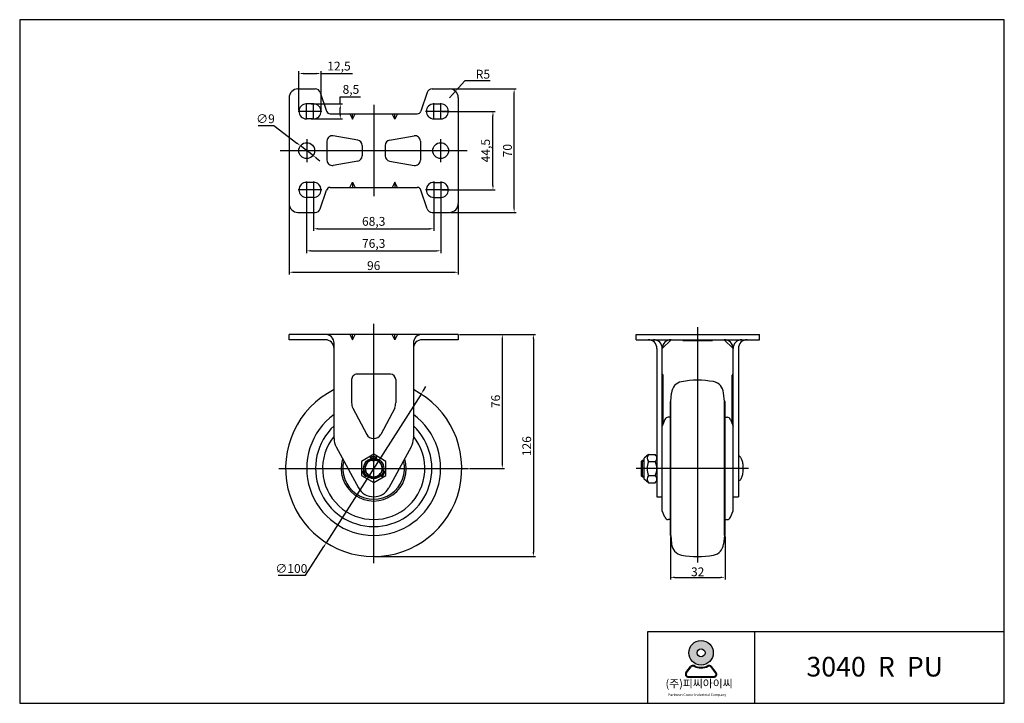
# Model space of a CAD drawing. Units: millimetres. Extents: x 297 to 2173, y -122 to 266.
# Drawn here: x 297 to 856, y -122 to 266 of the extents above; entities that cross this region are included whole.
import ezdxf

# ---------------------------------------------------------------- set-up
doc = ezdxf.new("R2010")
doc.units = ezdxf.units.MM
doc.layers.add('1', color=7, linetype='Continuous', true_color=0xffffff)
doc.layers.add('3', color=3, linetype='Continuous')
doc.layers.add('6', color=7, linetype='Continuous')
doc.styles.add('ROMANS', font='romans.shx', dxfattribs={"height": 2.5})
doc.styles.get("Standard").update_dxf_attribs({"font": 'txt', "bigfont": 'gbcbig.shx'})

# ---------------------------------------------------------------- blocks, each defined once
blk = doc.blocks.new('A$C27BB4343')
h = blk.add_hatch(color=3)
h.paths.add_polyline_path([(-279.2426278286182, 64.26340802379161, 1), (-266.6043336191881, 64.26340802379161, 1)])
h.paths.add_polyline_path([(-270.8819101208414, 64.26340802379161, -1), (-274.9650513269648, 64.26340802379161, -1)], flags=16)
h = blk.add_hatch(color=3)
edge = h.paths.add_edge_path()
edge.add_line((-265.1277749474311, 54.12899051438779), (-267.4931337432686, 57.20395694896996))
edge.add_arc((-268.7260463797911, 56.25556261318167), 1.555482364237536, 37.56859202888806, 117.6619667179347)
edge.add_arc((-272.9234807239031, 64.26340802379161), 7.485758877893142, 242.33803328206528, 297.6619667179347, ccw=False)
edge.add_arc((-277.1209150680106, 56.25556261318212), 1.555482364237536, 62.3380332820653, 142.4314079711979)
edge.add_line((-278.353827704535, 57.2039569489707), (-280.7191865003724, 54.12899051438711))
edge.add_arc((-279.4862738638444, 53.18059617859922), 1.555482364237536, 142.4314079711979, 270)
edge.add_line((-279.4862738638444, 51.6251138143611), (-266.3606875839528, 51.62511381436167))
edge.add_arc((-266.3606875839528, 53.18059617859922), 1.555482364237536, 270, 397.5685920288881)
edge = h.paths.add_edge_path(flags=16)
edge.add_arc((-268.7260463797911, 56.25556261318167), 1.166611773178152, 37.56859202888806, 117.6619667179347)
edge.add_arc((-272.9234807239031, 64.26340802379161), 7.874629468952523, 242.33803328206528, 297.6619667179347, ccw=False)
edge.add_arc((-277.1209150680106, 56.25556261318212), 1.166611773178152, 62.3380332820653, 142.4314079711979)
edge.add_line((-278.0455995454017, 56.96685836502382), (-280.4109583412396, 53.89189193043961))
edge.add_arc((-279.4862738638444, 53.18059617859922), 1.166611773178152, 142.4314079711979, 270)
edge.add_line((-279.4862738638444, 52.01398440542073), (-266.3606875839528, 52.01398440542073))
edge.add_arc((-266.3606875839528, 53.18059617859922), 1.166611773178152, 270, 397.5685920288881)
edge.add_line((-265.4360031065594, 53.89189193044001), (-267.8013619024, 56.96685836502297))
at = {"color": 3}
for p, q in [((-280.7191865003724, 54.12899051438711), (-278.353827704535, 57.2039569489707)), ((-280.4109583412396, 53.89189193043961), (-278.0455995454017, 56.96685836502382)), ((-265.4360031065594, 53.89189193044001), (-267.8013619024, 56.96685836502297)), ((-265.1277749474311, 54.12899051438779), (-267.4931337432686, 57.20395694896996)), ((-279.4862738638444, 52.01398440542073), (-266.3606875839528, 52.01398440542073)), ((-279.4862738638444, 51.6251138143611), (-266.3606875839528, 51.62511381436167))]:
    blk.add_line(p, q, dxfattribs=at)
for radius in [6.319147104714988, 2.041570603061766]:
    blk.add_circle((-272.9234807239031, 64.26340802379161), radius, dxfattribs=at)
for centre, radius, start, end in [((-277.1209150680106, 56.25556261318212), 1.555482364237536, 62.3380332820653, 142.4314079711979), ((-277.1209150680106, 56.25556261318212), 1.166611773178152, 62.3380332820653, 142.4314079711979), ((-272.9234807239031, 64.26340802379161), 7.874629468952523, 242.3380332820653, 297.6619667179347), ((-272.9234807239031, 64.26340802379161), 7.485758877893142, 242.3380332820653, 297.6619667179347), ((-268.7260463797911, 56.25556261318167), 1.555482364237536, 37.56859202888806, 117.6619667179347), ((-268.7260463797911, 56.25556261318167), 1.166611773178152, 37.56859202888806, 117.6619667179347), ((-279.4862738638444, 53.18059617859922), 1.555482364237536, 142.4314079711979, 270), ((-279.4862738638444, 53.18059617859922), 1.166611773178152, 142.4314079711979, 270), ((-266.3606875839528, 53.18059617859922), 1.555482364237536, 270, 37.56859202888806), ((-266.3606875839528, 53.18059617859922), 1.166611773178152, 270, 37.56859202888806)]:
    blk.add_arc(centre, radius, start, end, dxfattribs=at)
at = {"layer": '3'}
for p, q in [((-116.4995838194977, 38.23313062986153), (-116.4995838194977, 84.24034760804574)), ((-245.3197913584154, 75.03890421240897), (-245.3197913584154, 38.23313062986153))]:
    blk.add_line(p, q, dxfattribs=at)
blk.add_lwpolyline([(-116.4995838194977, 38.23313062986153), (-116.4995838194977, 390.6484126827511), (-624.419259258651, 390.6484126827511), (-624.419259258651, 38.23313062986153)], close=True, dxfattribs=at)
blk.add_lwpolyline([(-116.4995838194977, 75.03890421240885), (-300.528451732238, 75.03890421240897), (-300.528451732238, 38.23313062986153)], dxfattribs=at)
at = {"color": 3, "attachment_point": 1, "style": 'ROMANS'}
for s, insert, char_height, width in [('({\\fGulim|b0|i0|c129|p50;주}){\\fGulim|b0|i0|c129|p50;피씨아이씨}', (-291.2471865646889, 50.44314574153003), 4.099243032756195, 98.2342600369694), ('Parkwon Caster Industrial Company', (-289.8640887899051, 43.30297174365307), 1.304304601331516, 37.50596745962279)]:
    blk.add_mtext(s, dxfattribs=dict(at, insert=insert, char_height=char_height, width=width))
at = {"layer": '3', "insert": (-218.5899044574585, 62.16708835169419), "char_height": 10.12158773520048, "width": 132.3020337198242, "attachment_point": 1}
blk.add_mtext('{\\fArial|b1|i0|c0|p34;3040  R  PU}', dxfattribs=at)

msp = doc.modelspace()

# ---------------------------------------------------------------- linework, layer by layer
at = {"color": 4}
for p, q in [((455.6261488595096, 214.7503679119355), (455.6261488595096, 236.8805715710056)), ((458.1261488595096, 235.6305715710056), (465.6261488595092, 235.6305715710056)), ((468.1261488595092, 214.7503679119319), (468.1261488595092, 236.8805715710056)), ((468.1261488595092, 235.6305715710056), (486.0428155261758, 235.6305715710056)), ((549.8128420157501, 231.4311488922556), (546.1026253768865, 227.3961818164706)), ((564.187842015758, 231.4311488922556), (549.8128420157501, 231.4311488922556)), ((541.0261488594988, 221.875367911941), (544.4104665377578, 225.5559105149613)), ((541.6511488595006, 226.8753679119419), (578.9475077865145, 226.8753679119419)), ((577.6975077865145, 159.375367911934), (577.6975077865145, 224.3753679119419)), ((462.5011488595185, 218.3753679119357), (480.3090739123326, 218.3753679119357)), ((479.0590739123326, 218.3753679119357), (479.0590739123326, 222.4325126173207)), ((479.0590739123326, 222.4325126173207), (490.5174072456659, 222.4325126173207)), ((479.0590739123326, 212.3753679119341), (479.0590739123326, 215.8753679119357)), ((498.0261488595183, 217.7579528428877), (498.0261488595097, 165.9927829809882)), ((536.8011488595121, 214.1253679119319), (566.9639503795943, 214.1253679119319)), ((462.5011488595107, 209.8753679119341), (480.3090739123326, 209.8753679119341)), ((565.7139503795943, 172.1253679119441), (565.7139503795943, 211.6253679119319)), ((432.4548031160626, 206.1868380850571), (441.4131364493963, 206.1868380850571)), ((441.4131364493963, 206.1868380850571), (454.4768831851162, 196.1421759079699)), ((460.0261488595063, 198.3753679119341), (460.0261488595063, 185.3753679119341)), ((536.0261488595066, 198.3753679119341), (536.0261488595069, 185.3753679119341)), ((445.0261488595063, 191.875367911934), (551.0261488595067, 191.8753679119419)), ((455.5261488595063, 191.8753679119348), (464.5261488595063, 191.8753679119355)), ((463.5935339358999, 189.1324199144826), (456.4587637831127, 194.6183159093857)), ((531.5261488595327, 191.8753679119405), (540.5261488595327, 191.8753679119411)), ((465.5754145338965, 187.6085599158984), (467.5572951318929, 186.0846999173142)), ((459.8761488595096, 169.0003679119404), (459.8761488595096, 133.8203816945056)), ((463.8761488595092, 169.0003679119404), (463.8761488595092, 146.3338458626444)), ((532.1761488595121, 169.0003679119436), (532.1761488595121, 146.3338458626444)), ((536.1761488595121, 169.0003679119441), (536.1761488595121, 133.8203816945056)), ((536.8011488595121, 169.6253679119441), (566.9639503795943, 169.6253679119441)), ((450.0261488594988, 161.2503679119372), (450.0261488594988, 121.6513588569651)), ((541.6511488595006, 156.8753679119341), (578.9475077865145, 156.875367911934)), ((546.0261488594997, 161.250367911934), (546.0261488594997, 121.6513588569651)), ((466.3761488595092, 147.5838458626444), (529.6761488595121, 147.5838458626444)), ((462.3761488595096, 135.0703816945056), (533.6761488595121, 135.0703816945056)), ((452.5261488594988, 122.9013588569651), (543.5261488594997, 122.9013588569651)), ((498.0261488594928, -42.12498038041984), (498.0261488594928, 93.70754584140816)), ((681.8721646513413, -41.77329516374846), (681.8721646513413, 91.76382319014891)), ((546.6511488595047, 87.67501961958045), (572.2570434152644, 87.67501961958045)), ((546.6511488595042, 87.67501961958021), (589.8920932334363, 87.67501961958021)), ((571.0070434152644, 85.17501961958045), (571.0070434152644, 14.17501961958016)), ((588.6420932334363, 85.17501961958021), (588.6420932334363, -35.82498038042015)), ((526.2613499496542, 55.93587613409181), (527.6058833349, 58.04353596811615)), ((524.9168165644085, 53.82821630006748), (471.1354811545772, -30.47817706090714)), ((444.2261488594926, 11.67501961958017), (551.8261488594931, 11.67501961958017)), ((552.4511488594931, 11.67501961958017), (572.2570434152644, 11.67501961958016)), ((710.7877434783577, 11.67501961957998), (646.9721646513417, 11.67501961957993)), ((649.9721646513417, 15.75576500771189), (651.4721646513417, 15.75576500771189)), ((649.9721646513417, 7.355765007711966), (651.4721646513417, 7.355765007711966)), ((666.3721646513409, -26.94998038042007), (666.3721646513409, -51.35311267357804)), ((697.3721646513413, -26.94998038041996), (697.3721646513413, -51.35311267357804)), ((459.4144183896753, -48.85184741580596), (469.7909477693314, -32.5858368949315)), ((498.6511488594783, -38.32498038042013), (589.8920932334363, -38.32498038042015)), ((443.7894183896735, -48.85184741580599), (459.4144183896753, -48.85184741580596)), ((668.8721646513409, -50.10311267357804), (694.8721646513413, -50.10311267357804))]:
    msp.add_line(p, q, dxfattribs=at)
at = {"color": 7}
for p, q in [((455.026148859509, 226.8753679119419), (464.8630289947293, 226.8753679119392)), ((467.7083211065531, 224.8263215377334), (471.239601310843, 214.2605868506363)), ((528.3439766124777, 224.8263215377311), (524.8126964081732, 214.2605868506504)), ((531.1892687242992, 226.8753679119341), (541.0261488595081, 226.8753679119419)), ((450.0261488595063, 221.875367911931), (450.0261488595063, 161.8753679119372)), ((463.8761488595167, 218.3753679119355), (459.8761488595203, 218.375367911936)), ((532.1761488595196, 218.3753679119323), (536.1761488595196, 218.3753679119319)), ((546.0261488595063, 221.875367911941), (546.0261488595072, 161.8753679119322)), ((463.8761488595167, 209.8753679119323), (459.8761488595167, 209.875367911936)), ((532.1761488595196, 209.8753679119323), (536.1761488595196, 209.8753679119323)), ((463.8761488595167, 173.8753679119436), (459.8761488595167, 173.8753679119399)), ((532.1761488595196, 173.8753679119436), (536.1761488595196, 173.8753679119436)), ((467.7083211065531, 158.9244142861425), (471.239601310843, 169.4901489732397)), ((528.3439766124777, 158.9244142861448), (524.8126964081732, 169.4901489732256)), ((463.8761488595167, 165.3753679119404), (459.8761488595203, 165.3753679119399)), ((532.1761488595196, 165.3753679119436), (536.1761488595196, 165.375367911944)), ((455.026148859509, 156.875367911934), (464.8630289947293, 156.8753679119368)), ((531.1892687242992, 156.8753679119418), (541.0261488595081, 156.875367911934)), ((450.026148859506, 84.6750196195804), (450.026148859506, 87.67501961957994)), ((546.0261488595047, 87.6750196195804), (546.0261488595047, 84.67501961957994)), ((475.5261488594978, 28.61632855127466), (475.5261488595101, 82.67501961957886)), ((520.5261488594983, 82.67501961957943), (520.5261488595083, 28.61632855127966)), ((485.526148859506, 62.10388823157002), (485.5261488595115, 48.89065231045272)), ((507.526148859501, 65.10388823157957), (488.5261488595078, 65.10388823157184)), ((507.526148859501, 65.10388823157957), (488.5261488595092, 65.10388823157321)), ((510.5261488595078, 62.10388823158048), (510.5261488594987, 48.89065231049001)), ((666.6721646513411, 49.68280331050801), (667.0279883274934, 54.41366461404675)), ((697.0721646513412, 49.68280331050801), (696.5901815410366, 54.57571857745256)), ((486.0964041414686, 45.92435943471021), (494.0597059123542, 30.97848701133792)), ((509.9558935775353, 45.92435943471249), (501.9925918066542, 30.97848701133519)), ((666.3721646513409, 49.67501961957998), (666.6721646513415, 49.68280331050812)), ((697.3721646513413, 49.67501961957998), (697.0721646513412, 49.68280331050789)), ((476.7394310181871, 23.84206530160584), (489.3658948216629, 0.6038882315713892)), ((519.3128667008168, 23.8420653016163), (506.6864028973495, 0.6038882315750271)), ((650.4721646513417, 16.25576500771189), (651.4721646513417, 16.25576500771189)), ((650.4721646513417, 6.855765007711966), (651.4721646513417, 6.855765007711966)), ((666.3721646513409, -26.32498038042007), (666.6721646513415, -26.33276407134809)), ((666.6721646513411, -26.33276407134804), (667.0279883274998, -31.05483778021107)), ((697.0721646513412, -26.33276407134804), (696.590181541043, -31.21689174361768)), ((697.3721646513413, -26.32498038041996), (697.0721646513412, -26.33276407134798))]:
    msp.add_line(p, q, dxfattribs=at)
at = {"color": 4, "ltscale": 0.17}
for p, q in [((459.8761488595171, 209.4503679119353), (459.8761488595171, 218.8003679119357)), ((463.8761488595167, 209.4503679119317), (463.8761488595167, 218.8003679119321)), ((532.1761488595196, 209.4503679119326), (532.1761488595196, 218.8003679119321)), ((536.1761488595196, 209.4503679119317), (536.1761488595196, 218.8003679119321)), ((464.5511488595173, 214.1253679119355), (455.2011488595169, 214.1253679119355)), ((468.5511488595168, 214.1253679119319), (459.2011488595169, 214.1253679119319)), ((536.8511488595193, 214.1253679119323), (527.5011488595194, 214.1253679119323)), ((540.8511488595198, 214.1253679119319), (531.5011488595198, 214.1253679119319)), ((459.8761488595171, 174.3003679119406), (459.8761488595171, 164.9503679119402)), ((463.8761488595167, 174.3003679119442), (463.8761488595167, 164.9503679119439)), ((532.1761488595196, 174.3003679119433), (532.1761488595196, 164.9503679119439)), ((536.1761488595196, 174.3003679119442), (536.1761488595196, 164.9503679119439)), ((464.5511488595173, 169.6253679119404), (455.2011488595169, 169.6253679119404)), ((468.5511488595168, 169.625367911944), (459.2011488595169, 169.625367911944)), ((536.8511488595193, 169.6253679119436), (527.5011488595194, 169.6253679119436)), ((540.8511488595198, 169.625367911944), (531.5011488595198, 169.625367911944))]:
    msp.add_line(p, q, dxfattribs=at)
for p, q in [((473.3261488595047, 212.7579528428877), (522.7261488595343, 212.7579528428877)), ((484.5261488595108, 212.7579528428878), (486.0261488595108, 209.7579528428878)), ((486.0261488595108, 209.7579528428878), (487.5261488595108, 212.7579528428878)), ((486.0261488595108, 209.7579528428878), (486.0261488595113, 212.7579528428878)), ((510.0261488595108, 209.7579528428878), (508.5261488595108, 212.7579528428878)), ((511.5261488595108, 212.7579528428878), (510.0261488595108, 209.7579528428878)), ((510.0261488595108, 209.7579528428877), (510.0261488595108, 212.7579528428878)), ((471.526148859524, 197.3047768363024), (471.5261488595258, 186.4459589875764)), ((489.0432898547815, 197.8098682377687), (475.0432898547811, 200.25986823777)), ((507.0090078642575, 197.8098682377687), (521.0090078642579, 200.25986823777)), ((524.5261488595149, 197.3047768363024), (524.5261488595131, 186.4459589875764)), ((491.5261488595245, 194.8547768363021), (491.5261488595255, 188.8959589875762)), ((504.5261488595145, 194.8547768363021), (504.5261488595135, 188.8959589875762)), ((489.043289854782, 185.9408675861085), (475.0432898547823, 183.4908675861098)), ((507.009007864257, 185.9408675861085), (521.0090078642567, 183.4908675861098)), ((484.5261488595108, 170.9927829809882), (486.0261488595108, 173.9927829809882)), ((486.0261488595108, 173.9927829809882), (487.5261488595108, 170.9927829809882)), ((486.0261488595108, 173.9927829809881), (486.0261488595113, 170.9927829809882)), ((510.0261488595108, 173.9927829809882), (508.5261488595108, 170.9927829809882)), ((511.5261488595108, 170.9927829809882), (510.0261488595108, 173.9927829809882)), ((510.0261488595108, 173.9927829809882), (510.0261488595108, 170.9927829809882)), ((473.3261488595047, 170.9927829809882), (522.7261488595343, 170.9927829809882)), ((546.0261488595047, 87.67501961958045), (450.0261488595065, 87.67501961957994)), ((470.5261488595019, 84.67501961958028), (450.0261488595065, 84.6750196195804)), ((484.5261488595042, 87.67501961958017), (486.0261488595042, 84.67501961958017)), ((486.0261488595042, 84.67501961958017), (487.5261488595042, 87.67501961958017)), ((486.0261488595042, 84.67501961958028), (486.0261488595046, 87.67501961958017)), ((510.0261488595042, 84.67501961958017), (508.5261488595042, 87.67501961958017)), ((511.5261488595042, 87.67501961958017), (510.0261488595042, 84.67501961958017)), ((510.0261488595042, 84.67501961958017), (510.0261488595042, 87.67501961958023)), ((546.0261488595047, 84.67501961957994), (525.526148859507, 84.67501961958006)), ((646.8721646513413, 87.67501961957998), (716.8721646513413, 87.67501961957998)), ((646.8721646513413, 84.67501961958004), (646.8721646513413, 87.67501961958004)), ((646.8721646513409, 84.67501961958044), (716.8721646513413, 84.67501961958095)), ((661.7721646513414, 79.67501961958015), (666.7721646513414, 84.67501961958021)), ((673.3721646513413, 84.17501961958015), (673.3721646513413, 84.67501961958064)), ((673.3721646513414, 84.17501961958015), (690.3721646513413, 84.17501961958017)), ((690.3721646513412, 84.17501961958017), (690.3721646513413, 84.67501961958074)), ((701.9721646513417, 79.6750196195809), (696.9721646513417, 84.67501961958072)), ((716.8721646513413, 84.6750196195801), (716.8721646513413, 87.67501961957998)), ((661.772164651341, -12.32498038041899), (661.7721646513414, 79.67501961958027)), ((701.9721646513403, -12.32498038042121), (701.9721646513417, 79.67501961958072)), ((662.2721646513414, 36.92501961958124), (662.272164651341, 64.60388823157552)), ((701.4721646513417, 36.92501961957925), (701.4721646513422, 64.60388823157552)), ((661.7721646513414, 24.17501961957947), (661.7721646513414, 44.92501961957947)), ((666.3721646513409, -26.32498038042007), (666.3721646513409, 49.67501961957998)), ((666.6721646513411, -26.33276407134809), (666.6721646513411, 49.68280331050801)), ((697.0721646513412, -26.33276407134798), (697.0721646513407, 49.68280331051005)), ((697.3721646513413, -26.32498038041996), (697.3721646513404, 49.67501961957998)), ((701.9721646513417, 24.17501961957947), (701.9721646513417, 44.92501961957947)), ((663.2692771924249, 39.41780097228821), (661.7721646513414, 35.67501961957998)), ((666.3721646513409, 40.67501961957998), (665.1262305741952, 40.67501961957998)), ((697.3721646513409, 40.67501961957998), (698.6180987284874, 40.67501961957998)), ((700.4750521102578, 39.41780097228821), (701.9721646513412, 35.67501961957998)), ((496.7320536339802, 16.50464875102553), (496.30241401911, 18.10808562266534)), ((499.3202440850054, 16.50464875102553), (499.7498836998756, 18.10808562266546)), ((653.8721646513418, 19.47323314283329), (651.4721646513417, 17.55576500771195)), ((653.8721646513418, 19.47323314283329), (657.7721646513419, 19.47323314283329)), ((650.4721646513417, 16.25576500771189), (649.9721646513417, 15.75576500771189)), ((653.8721646513418, 15.51449907527257), (657.7721646513419, 15.51449907527257)), ((493.1965197280473, 10.38092439406735), (491.5930828564078, 9.951284779197252)), ((494.4906149535604, 8.13948571364729), (493.3168176967906, 6.965688456877686)), ((501.5333984941785, 8.16776998489486), (502.7354800221955, 6.9656884568778)), ((502.8171409578867, 10.39127715587161), (504.4592148625783, 9.951284779197366)), ((650.4721646513417, 6.855765007711966), (649.9721646513417, 7.355765007711966)), ((653.8721646513418, 7.597030940151228), (657.7721646513419, 7.597030940151228)), ((653.8721646513418, 3.555765007711955), (651.4721646513417, 5.555765007711955)), ((653.8721646513418, 3.555765007711955), (657.7721646513419, 3.555765007711955)), ((658.7721646513419, -4.396111768422884), (661.7721646513414, -4.396111768422884)), ((701.9721646513408, -4.396111768422884), (704.9721646513412, -4.396111768422884)), ((663.2692771924249, -16.06776173312824), (661.7721646513414, -12.32498038042002)), ((700.4750521102578, -16.06776173312824), (701.9721646513412, -12.32498038042002)), ((666.3721646513409, -17.32498038042013), (665.1262305741952, -17.32498038042002)), ((697.3721646513418, -17.32498038041996), (698.6180987284874, -17.32498038042002))]:
    msp.add_line(p, q)
msp.add_lwpolyline([(498.0261488594928, 19.67501961958017), (491.097945629217, 15.67501961958017), (491.097945629217, 7.675019619580169), (498.0261488594928, 3.675019619580169), (504.9543520897682, 7.675019619580169), (504.9543520897682, 15.67501961958017)], close=True)
for centre, radius in [((460.0261488595063, 191.8753679119341), 4.5), ((536.0261488595327, 191.8753679119341), 4.5), ((498.0261488594928, 11.67501961958017), 5.759999999999991)]:
    msp.add_circle(centre, radius)
at = {"color": 7}
for centre, radius, start, end in [((455.0261488595172, 221.875367911931), 5, 90.00000000010422, 180.000000000469), ((464.8630289947316, 223.8753679119387), 3, 18.48066042833164, 90.00000000010422), ((531.1892687242992, 223.875367911931), 3, 90.00000000010422, 161.5193395713159), ((541.0261488595063, 221.875367911941), 5, 4.689918711098844e-10, 90.00000000010422), ((459.8761488595171, 214.1253679119355), 4.25, 90, 270), ((463.8761488595167, 214.1253679119319), 4.25, 270, 90), ((532.1761488595196, 214.1253679119323), 4.249999999999999, 90, 270), ((536.1761488595196, 214.1253679119319), 4.249999999999999, 270, 90), ((473.3261488595047, 214.9579528428877), 2.2, 198.4806604283316, 270), ((522.7261488595343, 214.9579528428977), 2.2, 270, 341.5193395717126), ((459.8761488595171, 169.6253679119404), 4.25, 90, 270), ((463.8761488595167, 169.625367911944), 4.25, 270, 90), ((532.1761488595196, 169.6253679119436), 4.249999999999999, 90, 270), ((536.1761488595196, 169.625367911944), 4.249999999999999, 270, 90), ((473.3261488595047, 168.7927829809882), 2.2, 90, 161.5193395716684), ((522.7261488595343, 168.7927829809782), 2.2, 18.48066042829045, 90), ((455.0261488595172, 161.8753679119449), 5, 179.999999999531, 269.9999999998957), ((464.8630289947316, 159.8753679119372), 3, 269.9999999998957, 341.5193395716684), ((531.1892687242992, 159.8753679119449), 3, 198.4806604286857, 269.9999999998957), ((541.0261488595063, 161.8753679119349), 5, 269.9999999998957, 359.999999999531), ((488.5261488595001, 62.10388823158185), 3, 89.99999999953101, 180.000000000469), ((507.5261488595033, 62.10388823157912), 3, 4.689918711098844e-10, 89.99999999953101), ((507.5261488595033, 62.10388823157912), 3, 4.689918711098844e-10, 89.99999999953101), ((681.8721646513413, 10.87501961957992), 50.79999999999995, 79.81773144940392, 100.3360070449709), ((674.0135470165178, 53.96425410883046), 7, 100.3360070449709, 176.3189932604257), ((689.6151352515944, 53.98518554692919), 7, 4.839330424296811, 79.81773144940392), ((493.5261488595087, 48.89065231047), 8, 180.000000000469, 201.7641377012026), ((502.5261488595015, 48.89065231047364), 8, 338.2358622981309, 4.689918711098844e-10), ((485.5261488594987, 28.61632855127876), 10, 180.000000000469, 208.5174457190351), ((498.0261488595083, 33.10388823157457), 4.5, 208.1844382609929, 331.8155617384695), ((510.5261488595078, 28.61632855127603), 10, 331.4825542813307, 4.689918711098844e-10), ((498.0261488594928, 11.67501961958017), 4.999999999999999, 112.4463505817101, 67.55364941814868), ((498.0261488595019, 5.603888231577301), 10, 210.0000000006607, 330.0000000001206), ((674.0135470165242, -30.60542727499478), 7, 183.6810067395743, 259.6639929550291), ((689.6151352516008, -30.62635871309351), 7, 280.1822685505961, 355.1606695756967), ((681.8721646513413, 12.48380721425713), 50.79999999999995, 259.6639929550291, 280.1822685505961)]:
    msp.add_arc(centre, radius, start, end, dxfattribs=at)
for centre, radius, start, end in [((474.526148859524, 197.3047768363029), 3, 80.07375449334725, 180.0000000000098), ((488.5261488595245, 194.8547768363016), 3, 9.770663981455924e-12, 80.07375449334725), ((507.5261488595145, 194.8547768363016), 3, 99.92624550665273, 179.9999999999902), ((521.5261488595149, 197.3047768363029), 3, 359.9999999999902, 99.92624550665273), ((474.5261488595258, 186.4459589875769), 3, 180.0000000000098, 279.9262455066461), ((488.5261488595255, 188.8959589875757), 3, 279.9262455066461, 9.770663981455924e-12), ((507.5261488595135, 188.8959589875757), 3, 179.9999999999902, 260.0737544933539), ((521.5261488595131, 186.4459589875769), 3, 260.0737544933539, 359.9999999999902), ((470.5261488595024, 82.67501961958006), 5, 0, 90), ((470.5261488595019, 79.67501961958028), 5, 0, 90), ((525.5261488595079, 82.67501961958028), 5, 90, 179.9999999999968), ((525.526148859507, 79.67501961958006), 5, 90, 179.9999999999968), ((653.7721646513414, 79.6750196195801), 5, 0, 90), ((656.7721646513414, 79.67501961958015), 5, 0, 90), ((666.7721646513414, 79.67501961958027), 5, 90, 180), ((696.9721646513417, 79.67501961958072), 5, 0, 90), ((706.9721646513417, 79.6750196195809), 5, 90, 180), ((709.9721646513412, 79.6750196195809), 5, 90, 180), ((661.772164651341, 64.60388823157552), 0.5, 0, 89.99999999989578), ((701.9721646513417, 64.60388823157552), 0.5, 90.00000000010422, 180), ((498.0261488594928, 11.67501961958006), 50, 116.7436839503914, 63.25631604957948), ((498.0261488594928, 11.67501961958017), 38.00000000000006, 126.3065468189282, 53.69345318101578), ((665.1262305741952, 38.67501961957998), 2, 90, 158.1985905136586), ((698.6180987284874, 38.67501961957998), 2, 21.80140948634138, 90), ((498.0261488594928, 11.67501961958017), 32.99999999999999, 132.9858860801731, 47.01411391978252), ((498.0261488594928, 11.67501961958017), 29, 140.8832562203959, 39.11674377953239), ((498.0261488594928, 11.67501961958017), 18.5, 162.7071478405643, 17.2928521593708), ((498.0261488594928, 11.67501961958017), 6.659999999999994, 75.00000000000556, 104.9999999999945), ((498.0261488594928, 11.67501961958017), 6.276977778440511, 75.00000000000556, 104.9999999999945), ((656.6949905551032, 17.49386610905293), 3.447642663815761, 144.9618410115734, 215.0381589884266), ((656.3302862608052, 17.49386610905293), 2.448858335533612, 306.0716267040091, 53.92837329599092), ((498.0261488594928, 11.67501961958017), 17.5, 165.9826472153954, 14.01735278453746), ((498.0261488594928, 11.67501961958017), 5, 104.9999999999945, 104.9908588651694), ((498.0261488594928, 11.67501961958017), 4.759999999999991, 104.9999999999945, 75.00000000000556), ((665.4976668517488, 11.55576500771195), 12.2810372863752, 161.1951847289836, 198.8048152710164), ((650.1302097436051, 11.5557650077119), 8.606453986953326, 332.6146526795642, 27.38534732043575), ((498.0261488594928, 11.67501961958017), 6.659999999999994, 195.0000000000016, 224.9999999999908), ((498.0261488594928, 11.67501961958017), 6.276977778440511, 195.0000000000016, 224.9999999999908), ((498.0261488594928, 11.67501961958017), 6.276977778440511, 315.0000000000092, 344.9999999999984), ((498.0261488594928, 11.67501961958017), 6.659999999999994, 315.0000000000092, 344.9999999999984), ((656.5286923456824, 5.576397973931591), 3.337678380996477, 142.7423155652192, 217.2576844347808), ((656.2051879003243, 5.576397973931591), 2.557024388308314, 307.7931509285755, 52.20684907142444), ((665.1262305741952, -15.32498038042002), 2, 201.8014094863451, 270), ((698.6180987284874, -15.32498038042002), 2, 270, 338.1985905136548)]:
    msp.add_arc(centre, radius, start, end)
at = {"color": 4}
for points in [[(458.1261488595096, 236.0472382376722), (458.1261488595096, 235.2139049043389), (455.6261488595096, 235.6305715710056)], [(465.6261488595092, 236.0472382376722), (465.6261488595092, 235.2139049043389), (468.1261488595092, 235.6305715710056)], [(545.7959134933017, 227.6782082896587), (546.4093372604714, 227.1141553432825), (544.4104665377578, 225.5559105149613)], [(577.2808411198479, 224.3753679119419), (578.1141744531811, 224.3753679119419), (577.6975077865145, 226.8753679119419)], [(478.6424072456659, 215.8753679119357), (479.4757405789993, 215.8753679119357), (479.0590739123326, 218.3753679119357)], [(478.6424072456659, 212.3753679119341), (479.4757405789993, 212.3753679119341), (479.0590739123326, 209.8753679119341)], [(565.2972837129277, 211.6253679119319), (566.1306170462609, 211.6253679119319), (565.7139503795943, 214.1253679119319)], [(454.7308598515469, 196.4724893409693), (454.2229065186855, 195.8118624749704), (456.4587637831127, 194.6183159093857)], [(465.8293912003272, 187.9388733488979), (465.3214378674658, 187.278246482899), (463.5935339358999, 189.1324199144826)], [(565.2972837129277, 172.1253679119441), (566.1306170462609, 172.1253679119441), (565.7139503795943, 169.6253679119441)], [(577.2808411198479, 159.375367911934), (578.1141744531811, 159.375367911934), (577.6975077865145, 156.875367911934)], [(466.3761488595092, 148.0005125293111), (466.3761488595092, 147.1671791959778), (463.8761488595092, 147.5838458626444)], [(529.6761488595121, 148.0005125293111), (529.6761488595121, 147.1671791959778), (532.1761488595121, 147.5838458626444)], [(462.3761488595096, 135.4870483611722), (462.3761488595096, 134.6537150278389), (459.8761488595096, 135.0703816945056)], [(533.6761488595121, 135.4870483611722), (533.6761488595121, 134.6537150278389), (536.1761488595121, 135.0703816945056)], [(452.5261488594988, 123.3180255236318), (452.5261488594988, 122.4846921902984), (450.0261488594988, 122.9013588569651)], [(543.5261488594997, 123.3180255236318), (543.5261488594997, 122.4846921902984), (546.0261488594997, 122.9013588569651)], [(570.5903767485978, 85.17501961958045), (571.4237100819311, 85.17501961958045), (571.0070434152644, 87.67501961958045)], [(588.2254265667697, 85.17501961958021), (589.0587599001029, 85.17501961958021), (588.6420932334363, 87.67501961958021)], [(525.9100733106501, 56.15996503163277), (526.6126265886583, 55.71178723655083), (524.9168165644085, 53.82821630006748)], [(570.5903767485978, 14.17501961958016), (571.4237100819311, 14.17501961958016), (571.0070434152644, 11.67501961958016)], [(469.4396711303273, -32.36174799739052), (470.1422244083354, -32.80992579247248), (471.1354811545772, -30.47817706090714)], [(588.2254265667697, -35.82498038042015), (589.0587599001029, -35.82498038042015), (588.6420932334363, -38.32498038042015)], [(668.8721646513409, -49.68644600691137), (668.8721646513409, -50.5197793402447), (666.3721646513409, -50.10311267357804)], [(694.8721646513413, -49.68644600691137), (694.8721646513413, -50.5197793402447), (697.3721646513413, -50.10311267357804)]]:
    msp.add_solid(points, dxfattribs=at)
at = {"layer": '1', "color": 7}
for p, q in [((704.9721646513412, 79.6750196195809), (704.9721646513412, -4.396111768422884)), ((651.4721646513417, 5.555765007711955), (651.4721646513417, 17.55576500771195)), ((649.9721646513417, 7.355765007711966), (649.9721646513417, 15.75576500771189)), ((650.4721646513417, 6.855765007712023), (650.4721646513417, 16.25576500771189))]:
    msp.add_line(p, q, dxfattribs=at)
msp.add_arc((498.0261488594928, 36.32658277727326), 20.09156315769314, 266.4845201171871, 273.5154798828129, dxfattribs=at)
at = {"layer": '6'}
msp.add_line((658.7721646513414, 79.6750196195801), (658.7721646513414, -4.396111768422884), dxfattribs=at)
msp.add_lwpolyline([(704.9975196201676, 4.675019619579984, 0.2039077806288122), (705.8945220308192, 5.056700849490767, 0.0970261823596429), (706.9705058313225, 6.725272151273998, 0.05397008911748361), (707.5536738417618, 8.82045619185567, 0.04093051424727383), (707.7877434783577, 11.67501961957998, 0.04093051424728211), (707.5536738417613, 14.52958304730424, 0.05397008911748921), (706.9705058313225, 16.62476708788569, 0.09702618235965858), (705.8945220308192, 18.29333838966892, 0.2039077806288681), (704.9975196201676, 18.67501961957993, 0.2039077806288563)], format="xyb", dxfattribs=at)
at = {"layer": 'Defpoints', "color": 0, "linetype": 'ByBlock'}
for p in [(666.3721646513409, 49.67501961957998), (496.4015474647471, 17.73811456681842), (499.6507502542385, 17.73811456681854), (697.3721646513413, -21.3249803804199), (666.3721646513409, -23.52007027275556), (666.3721646513409, -26.32498038042007), (697.3721646513413, -23.52007027275545)]:
    msp.add_point(p, dxfattribs=at)

# ---------------------------------------------------------------- block references
at = {"xscale": 1.1, "yscale": 1.1, "zscale": 1.1}
msp.add_blockref('A$C27BB4343', (984.0120977480931, -163.58749107785), dxfattribs=at)

# ---------------------------------------------------------------- texts
at = {"char_height": 5, "attachment_point": 5}
for s, insert in [('12,5', (478.3344821928425, 239.1722382376722)), ('R5', (560.0211753490913, 234.5561488922556)), ('8,5', (485.1007405789992, 225.9741792839874)), ('∅9', (436.6214697827294, 209.3118380850572)), ('68,3', (498.0261488595106, 151.1255125293111)), ('76,3', (498.0261488595108, 138.6120483611722)), ('96', (498.0261488594992, 126.0263588569651)), ('∅100', (451.2894183896735, -45.72684741580599)), ('{\\Ftxt,gbcbig|c129;32}', (681.8721646513409, -46.97811267357804))]:
    msp.add_mtext(s, dxfattribs=dict(at, insert=insert))
at = {"char_height": 5, "attachment_point": 5, "rotation": 90}
for s, insert in [('44,5', (562.1722837129277, 191.8753679119381)), ('70', (574.5725077865145, 191.8753679119381)), ('76', (567.8820434152644, 49.6750196195804)), ('126', (585.5170932334363, 24.27501961958063))]:
    msp.add_mtext(s, dxfattribs=dict(at, insert=insert))

doc.saveas('drawing.dxf')
